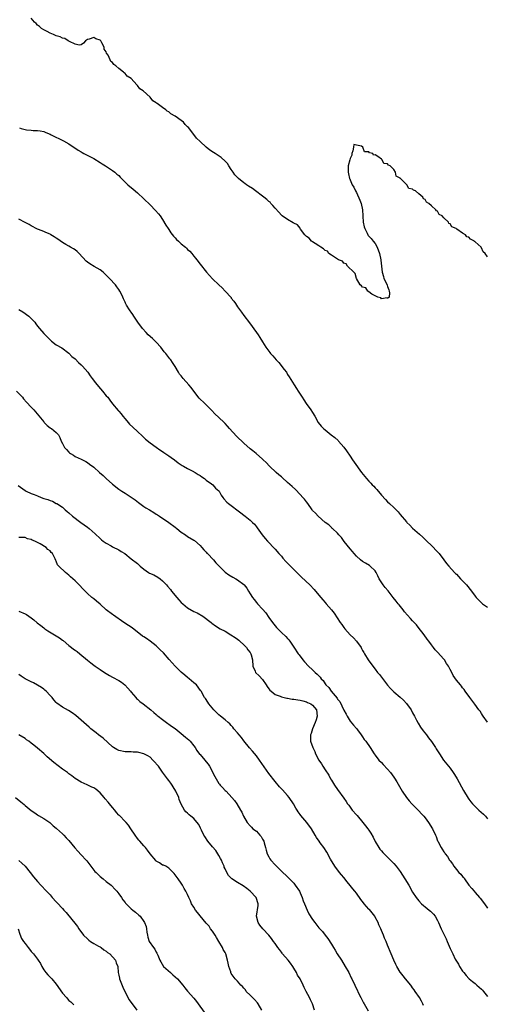
# Model space of a CAD drawing. Units: inches. Extents: x 2601000 to 2604000, y 1530000 to 1533000.
# Drawn here: x 2601965 to 2602115, y 1531967 to 1532282 of the extents above; entities that cross this region are included whole.
import ezdxf

# ---------------------------------------------------------------- set-up
doc = ezdxf.new("R2010")
doc.units = ezdxf.units.IN
doc.header["$MEASUREMENT"] = 0
doc.layers.add('LD26011530_10ft', color=83, linetype='Continuous')

msp = doc.modelspace()

# ---------------------------------------------------------------- linework, layer by layer
at = {"layer": 'LD26011530_10ft'}
for points, elevation in [([(2602115, 1532205.94), (2602114.23, 1532207), (2602113.59, 1532207.59), (2602113, 1532208.86), (2602112.91, 1532208.91), (2602112.88, 1532209), (2602111, 1532210.78), (2602110.83, 1532210.83), (2602110.75, 1532211), (2602109.55, 1532211.55), (2602109, 1532212.23), (2602108.38, 1532212.38), (2602107.9, 1532213), (2602107, 1532213.48), (2602105.19, 1532214.81), (2602105, 1532214.9), (2602104.88, 1532215), (2602103.55, 1532215.55), (2602103, 1532216.48), (2602102.59, 1532216.59), (2602102.45, 1532217), (2602101, 1532218.45), (2602100.47, 1532219), (2602099.51, 1532219.51), (2602099, 1532220.5), (2602098.6, 1532220.6), (2602098.44, 1532221), (2602097, 1532222.26), (2602096.22, 1532223), (2602095.42, 1532223.42), (2602095, 1532224.28), (2602094.44, 1532224.44), (2602094.26, 1532225), (2602093, 1532226.09), (2602091.87, 1532227), (2602091.24, 1532227.24), (2602091, 1532227.56), (2602089.8, 1532227.8), (2602089.13, 1532229), (2602089.04, 1532229.04), (2602089, 1532229.1), (2602087.11, 1532231), (2602087.04, 1532231.04), (2602087, 1532231.15), (2602085.74, 1532231.74), (2602085.5, 1532233), (2602085, 1532233.82), (2602083.86, 1532235), (2602083.25, 1532235.25), (2602083, 1532235.69), (2602081.78, 1532235.78), (2602081.26, 1532237), (2602081, 1532237.18), (2602079.92, 1532238.08), (2602079, 1532238.54), (2602078.47, 1532238.47), (2602078.3, 1532239), (2602077.19, 1532239.19), (2602077, 1532239.56), (2602075.56, 1532239.56), (2602075.11, 1532241), (2602074.65, 1532241.35), (2602073, 1532241.63), (2602072.18, 1532241.82), (2602072.09, 1532241), (2602071.83, 1532239.83), (2602071.6, 1532239), (2602071.5, 1532238.5), (2602071, 1532237.39), (2602070.86, 1532237), (2602070.38, 1532235), (2602070.41, 1532233.59), (2602070.37, 1532233), (2602070.51, 1532232.51), (2602070.8, 1532231), (2602070.88, 1532230.88), (2602071, 1532230.57), (2602071.7, 1532229), (2602072.23, 1532228.23), (2602072.73, 1532227), (2602073, 1532226.5), (2602074.09, 1532224.09), (2602074.57, 1532223), (2602075.01, 1532221), (2602075.07, 1532219.07), (2602075.1, 1532218.9), (2602075.2, 1532217), (2602075.54, 1532215.54), (2602075.73, 1532215), (2602076.48, 1532213.52), (2602076.7, 1532213), (2602076.81, 1532212.81), (2602077, 1532212.55), (2602077.76, 1532211.76), (2602078.41, 1532211), (2602079, 1532210.21), (2602079.62, 1532209), (2602080.38, 1532207), (2602080.82, 1532205), (2602080.84, 1532204.84), (2602081.23, 1532201), (2602081.67, 1532199.67), (2602081.84, 1532199), (2602082.82, 1532197), (2602082.86, 1532196.86), (2602083, 1532196.5), (2602083.36, 1532195.36), (2602083.45, 1532195), (2602083.57, 1532194.43), (2602083.48, 1532193), (2602083, 1532192.57), (2602082.81, 1532192.81), (2602081, 1532192.54), (2602080.79, 1532192.79), (2602079.89, 1532193), (2602079, 1532193.5), (2602077.96, 1532194.04), (2602077, 1532194.79), (2602076.69, 1532195), (2602076.05, 1532196.05), (2602075, 1532196.26), (2602074.69, 1532196.69), (2602074.25, 1532197), (2602073, 1532198.96), (2602072.59, 1532200.59), (2602072.14, 1532201), (2602070.12, 1532203), (2602069.74, 1532203.74), (2602069, 1532203.86), (2602068.52, 1532204.52), (2602067.27, 1532205), (2602067, 1532205.19), (2602066.63, 1532205.37), (2602065, 1532206.52), (2602064.22, 1532207), (2602063.72, 1532207.72), (2602063, 1532207.95), (2602062.52, 1532208.52), (2602061.62, 1532209), (2602061, 1532209.49), (2602059.79, 1532210.21), (2602059, 1532210.78), (2602058.65, 1532211), (2602057.87, 1532211.87), (2602057, 1532212.43), (2602056.72, 1532212.72), (2602056.49, 1532213), (2602055.18, 1532214.82), (2602055.05, 1532215.05), (2602055, 1532215.08), (2602054.17, 1532216.17), (2602053, 1532216.71), (2602052.83, 1532216.83), (2602051, 1532217.83), (2602049.29, 1532219), (2602049.15, 1532219.15), (2602049, 1532219.24), (2602048.19, 1532220.19), (2602047, 1532221.46), (2602046.33, 1532222.33), (2602045.67, 1532223), (2602045.42, 1532223.42), (2602045, 1532223.65), (2602044.32, 1532224.32), (2602043.45, 1532225), (2602043, 1532225.37), (2602040.78, 1532227), (2602039.79, 1532227.79), (2602038.5, 1532228.5), (2602037.81, 1532229), (2602037.37, 1532229.37), (2602037, 1532229.58), (2602035.28, 1532231), (2602035.15, 1532231.15), (2602035, 1532231.27), (2602034.17, 1532232.17), (2602033.62, 1532233), (2602033, 1532233.85), (2602032.23, 1532235), (2602031.76, 1532235.76), (2602031, 1532236.51), (2602029.73, 1532237.73), (2602027.79, 1532239), (2602027.34, 1532239.34), (2602026.09, 1532240.09), (2602024.99, 1532240.99), (2602023, 1532242.79), (2602021.9, 1532243.9), (2602021, 1532245.02), (2602019.26, 1532247.26), (2602019, 1532247.56), (2602018.25, 1532248.25), (2602017.68, 1532249), (2602017, 1532249.57), (2602015.02, 1532250.98), (2602013.66, 1532251.66), (2602013, 1532252.3), (2602012.51, 1532252.51), (2602012.02, 1532253), (2602011, 1532253.73), (2602009.28, 1532255), (2602009.11, 1532255.11), (2602009, 1532255.22), (2602007.86, 1532255.86), (2602007, 1532256.96), (2602004.75, 1532259), (2602003.68, 1532259.68), (2602003, 1532260.77), (2602002.88, 1532260.88), (2602002.8, 1532261), (2602000.99, 1532263), (2601999.72, 1532263.72), (2601999, 1532264.61), (2601998.74, 1532264.74), (2601998.55, 1532265), (2601997, 1532266.13), (2601996.05, 1532267), (2601995.41, 1532267.41), (2601995, 1532268.06), (2601994.43, 1532268.43), (2601994.25, 1532269), (2601993.59, 1532270.41), (2601993.12, 1532271.12), (2601993, 1532271.46), (2601992.36, 1532272.36), (2601992.29, 1532273), (2601991.6, 1532274.4), (2601991.26, 1532275), (2601991.14, 1532275.14), (2601991, 1532275.28), (2601989.69, 1532275.69), (2601989, 1532276.11), (2601987.51, 1532275.51), (2601987, 1532275.47), (2601986.32, 1532275), (2601985.76, 1532274.24), (2601985, 1532273.75), (2601984.34, 1532273.66), (2601983, 1532274), (2601981.23, 1532274.77), (2601980.82, 1532275), (2601979.73, 1532275.73), (2601979, 1532275.88), (2601978.28, 1532276.28), (2601977, 1532276.64), (2601976.76, 1532276.76), (2601976.07, 1532277), (2601975, 1532277.47), (2601974.04, 1532278.04), (2601973, 1532278.53), (2601972.29, 1532279), (2601971.62, 1532279.62), (2601971, 1532280.07), (2601970.56, 1532280.56), (2601970.07, 1532281), (2601969, 1532282.28)], 7310), ([(2601965.22, 1532247.22), (2601965.78, 1532247), (2601967, 1532246.62), (2601967.43, 1532246.57), (2601969, 1532246.46), (2601969.61, 1532246.39), (2601971, 1532246.39), (2601971.8, 1532246.2), (2601973, 1532245.98), (2601973.71, 1532245.71), (2601975, 1532245.18), (2601975.38, 1532245), (2601979.33, 1532243), (2601981, 1532242.06), (2601984.05, 1532240.05), (2601985, 1532239.48), (2601985.29, 1532239.29), (2601985.83, 1532239), (2601988.16, 1532237.84), (2601989, 1532237.4), (2601991, 1532236.16), (2601991.67, 1532235.67), (2601992.75, 1532235), (2601995, 1532233.56), (2601995.73, 1532233), (2601996.42, 1532232.42), (2601997, 1532231.9), (2601997.42, 1532231.42), (2601998.41, 1532230.41), (2601999.92, 1532229), (2602001.59, 1532227.59), (2602003, 1532226.36), (2602005, 1532224.51), (2602007, 1532222.56), (2602008.75, 1532220.75), (2602009.67, 1532219.67), (2602010.2, 1532219), (2602011, 1532217.86), (2602012.1, 1532216.1), (2602012.76, 1532215), (2602013, 1532214.68), (2602013.63, 1532213.63), (2602014.52, 1532212.52), (2602015, 1532212.06), (2602015.47, 1532211.48), (2602016.07, 1532211), (2602017, 1532210.12), (2602018.37, 1532209), (2602018.68, 1532208.68), (2602019, 1532208.33), (2602019.7, 1532207.7), (2602020.35, 1532207), (2602021, 1532206.15), (2602021.54, 1532205.54), (2602021.98, 1532205), (2602023, 1532203.58), (2602025.03, 1532201), (2602025.98, 1532199.98), (2602027, 1532198.9), (2602029, 1532196.97), (2602030.02, 1532196.02), (2602031, 1532195), (2602032.9, 1532192.9), (2602033, 1532192.74), (2602033.79, 1532191.79), (2602034.33, 1532191), (2602035, 1532189.96), (2602036.26, 1532188.26), (2602037, 1532187.2), (2602038.79, 1532184.79), (2602041, 1532181.71), (2602041.55, 1532181), (2602042.16, 1532180.16), (2602043, 1532178.7), (2602044.07, 1532177), (2602045, 1532175.72), (2602045.33, 1532175.33), (2602045.57, 1532175), (2602046.29, 1532174.29), (2602047.39, 1532173), (2602048.18, 1532172.18), (2602049.95, 1532169.95), (2602050.61, 1532169), (2602051, 1532168.33), (2602051.51, 1532167.51), (2602053.08, 1532165), (2602053.87, 1532163.87), (2602054.35, 1532163), (2602055, 1532162.05), (2602055.62, 1532161), (2602056.17, 1532160.17), (2602056.99, 1532159), (2602058.45, 1532157), (2602059, 1532156.16), (2602059.7, 1532155), (2602060.83, 1532153), (2602061.79, 1532151.79), (2602062.48, 1532151), (2602063, 1532150.56), (2602064.94, 1532149), (2602066.15, 1532148.15), (2602067.16, 1532147.16), (2602067.27, 1532147), (2602069, 1532145.04), (2602069.87, 1532143.87), (2602071, 1532142.14), (2602071.81, 1532141), (2602072.28, 1532140.28), (2602074.69, 1532137), (2602075.72, 1532135.72), (2602076.26, 1532135), (2602077, 1532134.19), (2602077.58, 1532133.58), (2602078.1, 1532133), (2602078.54, 1532132.54), (2602079, 1532132.01), (2602079.5, 1532131.5), (2602081, 1532129.67), (2602082.29, 1532128.29), (2602083, 1532127.56), (2602083.64, 1532127), (2602085, 1532125.71), (2602085.38, 1532125.37), (2602086.34, 1532124.34), (2602087, 1532123.53), (2602089, 1532121.16), (2602089.15, 1532121), (2602090.08, 1532120.08), (2602091, 1532119.14), (2602093.22, 1532117.22), (2602094.27, 1532116.27), (2602095, 1532115.58), (2602095.59, 1532115), (2602097, 1532113.65), (2602099, 1532111.59), (2602099.5, 1532111), (2602101, 1532109.07), (2602101.85, 1532107.85), (2602102.57, 1532107), (2602104.42, 1532105), (2602104.7, 1532104.7), (2602105, 1532104.42), (2602105.67, 1532103.67), (2602106.35, 1532103), (2602108.22, 1532101), (2602109.85, 1532099), (2602111, 1532097.44), (2602111.35, 1532097), (2602112.15, 1532096.15), (2602113, 1532095.31), (2602113.37, 1532095), (2602115, 1532093.91)], 7320), ([(2602114.92, 1532057.08), (2602113.56, 1532059), (2602113.38, 1532059.38), (2602113, 1532059.91), (2602112.59, 1532060.59), (2602112.23, 1532061), (2602110.89, 1532062.89), (2602109.31, 1532065), (2602107.85, 1532067), (2602107.5, 1532067.5), (2602107, 1532068.1), (2602106.63, 1532068.63), (2602106.29, 1532069), (2602105, 1532070.54), (2602103.99, 1532071.99), (2602103.51, 1532073), (2602103, 1532073.91), (2602102.45, 1532075), (2602101.86, 1532075.86), (2602101.17, 1532077), (2602101, 1532077.22), (2602099, 1532079.45), (2602098.25, 1532080.25), (2602097.68, 1532081), (2602097, 1532081.84), (2602096.13, 1532083), (2602095.66, 1532083.66), (2602094.64, 1532085), (2602093.98, 1532085.98), (2602093.09, 1532087.09), (2602092.2, 1532088.2), (2602091.45, 1532089), (2602091, 1532089.51), (2602090.28, 1532090.28), (2602089.35, 1532091.35), (2602088.43, 1532092.43), (2602088, 1532093), (2602086.65, 1532094.65), (2602086.42, 1532095), (2602085.76, 1532095.76), (2602084.81, 1532097), (2602083.13, 1532099.13), (2602082.22, 1532100.22), (2602081.6, 1532101), (2602080.32, 1532103), (2602079.87, 1532103.87), (2602079.36, 1532105), (2602079, 1532105.54), (2602077.42, 1532107), (2602077.18, 1532107.18), (2602075.91, 1532107.91), (2602075, 1532108.45), (2602074.34, 1532109), (2602073, 1532110.22), (2602072.32, 1532111), (2602071.74, 1532111.74), (2602071, 1532112.55), (2602069.07, 1532114.93), (2602068.2, 1532116.2), (2602067.41, 1532117), (2602067, 1532117.53), (2602065.41, 1532119), (2602065.2, 1532119.2), (2602065, 1532119.35), (2602064.17, 1532120.17), (2602063, 1532121.01), (2602060.8, 1532123), (2602059.94, 1532123.94), (2602059, 1532124.84), (2602058.87, 1532125), (2602057.43, 1532127), (2602057, 1532127.55), (2602056.39, 1532128.39), (2602055.87, 1532129), (2602055, 1532129.96), (2602053.49, 1532131.49), (2602052.47, 1532132.47), (2602051, 1532133.8), (2602049.31, 1532135.31), (2602049, 1532135.54), (2602048.24, 1532136.24), (2602047.34, 1532137), (2602045.22, 1532139), (2602044.15, 1532140.15), (2602043.19, 1532141), (2602043, 1532141.2), (2602040.93, 1532143), (2602039.91, 1532143.91), (2602039, 1532144.56), (2602037, 1532146.29), (2602034.62, 1532148.62), (2602032.43, 1532151), (2602031.76, 1532151.76), (2602031, 1532152.67), (2602030.67, 1532153), (2602029, 1532154.59), (2602027.75, 1532155.75), (2602026.74, 1532156.74), (2602025, 1532158.57), (2602024.55, 1532159), (2602022.76, 1532160.76), (2602021, 1532163.02), (2602020.15, 1532164.15), (2602019.44, 1532165), (2602017.63, 1532167), (2602017, 1532167.83), (2602016.46, 1532168.46), (2602016.06, 1532169), (2602015, 1532170.9), (2602014.17, 1532172.17), (2602013.6, 1532173), (2602013.31, 1532173.31), (2602013, 1532173.7), (2602012.01, 1532175), (2602011.55, 1532175.55), (2602011, 1532176.27), (2602010.43, 1532177), (2602009, 1532178.66), (2602007.8, 1532179.8), (2602006.44, 1532181), (2602005.71, 1532181.71), (2602004.54, 1532183), (2602003.11, 1532185), (2602001.77, 1532187), (2602001.48, 1532187.48), (2602001, 1532188.25), (2602000.69, 1532188.69), (2602000.4, 1532189), (2601999.49, 1532190.51), (2601999.11, 1532191.11), (2601999, 1532191.39), (2601998.47, 1532192.47), (2601998.32, 1532193), (2601997.76, 1532194.24), (2601997.36, 1532195), (2601997, 1532195.51), (2601996.36, 1532196.36), (2601995.92, 1532197), (2601994.06, 1532199), (2601993.51, 1532199.51), (2601993, 1532200.08), (2601992.02, 1532201), (2601991, 1532201.78), (2601989.16, 1532202.84), (2601987.7, 1532203.7), (2601987, 1532204.2), (2601986.56, 1532204.56), (2601984.27, 1532207), (2601983.67, 1532207.67), (2601983, 1532208.15), (2601982.49, 1532208.49), (2601981.59, 1532209), (2601981, 1532209.37), (2601980.11, 1532209.89), (2601979, 1532210.5), (2601977.54, 1532211.54), (2601977, 1532211.89), (2601976.35, 1532212.35), (2601975.29, 1532213), (2601975, 1532213.16), (2601973.69, 1532213.69), (2601973, 1532214), (2601971.31, 1532214.69), (2601971, 1532214.8), (2601969, 1532215.9), (2601968.33, 1532216.33), (2601967, 1532216.97), (2601965, 1532217.99)], 7330), ([(2601965, 1532189.12), (2601966.33, 1532188.33), (2601967, 1532187.81), (2601967.52, 1532187.52), (2601968.19, 1532187), (2601969, 1532186.22), (2601970.09, 1532185), (2601970.51, 1532184.51), (2601971, 1532183.79), (2601971.63, 1532183), (2601973, 1532181.45), (2601973.23, 1532181.23), (2601973.43, 1532181), (2601974.24, 1532180.24), (2601975, 1532179.38), (2601975.46, 1532179), (2601977, 1532177.8), (2601978.8, 1532176.8), (2601981, 1532175.17), (2601982.02, 1532174.02), (2601983, 1532173.28), (2601984.12, 1532172.12), (2601985, 1532171.43), (2601985.4, 1532171), (2601987.07, 1532169), (2601987.84, 1532167.84), (2601988.53, 1532167), (2601989.6, 1532165.6), (2601990.51, 1532164.51), (2601991.81, 1532163), (2601993, 1532161.51), (2601993.45, 1532161), (2601994.14, 1532160.14), (2601995, 1532158.96), (2601996.82, 1532156.82), (2601997, 1532156.57), (2601997.74, 1532155.74), (2601998.27, 1532155), (2601999, 1532154.11), (2601999.95, 1532153), (2602000.46, 1532152.46), (2602001.45, 1532151.45), (2602003, 1532150.04), (2602004.56, 1532148.56), (2602005, 1532148.18), (2602005.57, 1532147.57), (2602007, 1532146.42), (2602008.93, 1532145.07), (2602010.17, 1532144.17), (2602011, 1532143.69), (2602011.38, 1532143.38), (2602013, 1532142.28), (2602013.71, 1532141.71), (2602014.77, 1532141), (2602016.01, 1532140.01), (2602017, 1532139.4), (2602017.23, 1532139.23), (2602017.67, 1532139), (2602019, 1532138.23), (2602020.5, 1532137.5), (2602021.42, 1532137), (2602022.37, 1532136.37), (2602023, 1532136), (2602023.57, 1532135.57), (2602024.44, 1532135), (2602025, 1532134.54), (2602026.66, 1532133.34), (2602027.11, 1532133), (2602027.99, 1532131.99), (2602029, 1532131.08), (2602029.06, 1532131), (2602029.73, 1532129.73), (2602030.24, 1532129), (2602030.57, 1532128.57), (2602031.51, 1532127.51), (2602032.09, 1532127), (2602036.01, 1532124.01), (2602037, 1532123.27), (2602037.41, 1532123), (2602039, 1532121.76), (2602039.82, 1532121), (2602040.39, 1532120.39), (2602041, 1532119.57), (2602041.23, 1532119.23), (2602042.86, 1532117), (2602043.82, 1532115.83), (2602044.54, 1532115), (2602045, 1532114.55), (2602046.47, 1532113), (2602047, 1532112.46), (2602048.24, 1532111), (2602049, 1532110.15), (2602049.53, 1532109.53), (2602050.49, 1532108.49), (2602051, 1532107.98), (2602051.93, 1532107), (2602054.45, 1532104.45), (2602055.49, 1532103.49), (2602058.1, 1532101), (2602059.52, 1532099.52), (2602061, 1532097.72), (2602062.24, 1532096.24), (2602063, 1532095.38), (2602063.37, 1532095), (2602065.05, 1532093), (2602065.92, 1532091.92), (2602067.87, 1532089), (2602068.34, 1532088.34), (2602069, 1532087.35), (2602069.27, 1532087), (2602071, 1532085.04), (2602072.09, 1532084.09), (2602073.06, 1532083), (2602074.49, 1532081), (2602074.69, 1532080.69), (2602075, 1532080.04), (2602075.4, 1532079.4), (2602075.58, 1532079), (2602076.77, 1532077), (2602077, 1532076.69), (2602077.75, 1532075.75), (2602078.24, 1532075), (2602079, 1532074.06), (2602079.8, 1532073), (2602080.35, 1532072.35), (2602083, 1532068.94), (2602083.9, 1532067.9), (2602084.76, 1532067), (2602085, 1532066.78), (2602087, 1532065.11), (2602088.1, 1532064.1), (2602089.07, 1532063.07), (2602090.53, 1532061), (2602091, 1532060.1), (2602091.61, 1532059), (2602092.27, 1532057.73), (2602092.75, 1532056.75), (2602093.54, 1532055.54), (2602094.34, 1532054.34), (2602095.39, 1532053), (2602096.07, 1532052.07), (2602097, 1532050.89), (2602098.3, 1532049), (2602098.57, 1532048.57), (2602099, 1532047.95), (2602099.58, 1532047), (2602100.9, 1532045), (2602103, 1532042.37), (2602104.02, 1532041), (2602104.41, 1532040.41), (2602105.26, 1532039), (2602107.25, 1532035.25), (2602108.77, 1532032.77), (2602109, 1532032.45), (2602109.64, 1532031.64), (2602110.17, 1532031), (2602110.57, 1532030.57), (2602111, 1532030.12), (2602112.14, 1532029), (2602113.63, 1532027.63), (2602114.28, 1532027), (2602115, 1532026.21)], 7340), ([(2601964.27, 1532163), (2601966.22, 1532161), (2601966.56, 1532160.56), (2601967.5, 1532159.5), (2601969, 1532157.9), (2601969.8, 1532157), (2601970.39, 1532156.39), (2601973, 1532153.12), (2601973.12, 1532153), (2601974.04, 1532152.04), (2601975, 1532151.25), (2601975.15, 1532151.15), (2601975.44, 1532151), (2601977, 1532149.71), (2601977.66, 1532149), (2601978.19, 1532148.19), (2601978.54, 1532147), (2601979, 1532146.18), (2601979.58, 1532145), (2601980.3, 1532144.3), (2601981, 1532143.45), (2601981.23, 1532143.23), (2601981.52, 1532143), (2601982.48, 1532142.48), (2601983, 1532142.1), (2601985, 1532141.18), (2601986.45, 1532140.45), (2601987, 1532140.14), (2601987.64, 1532139.64), (2601989, 1532138.63), (2601990.81, 1532137), (2601992.01, 1532136.01), (2601993, 1532135.07), (2601995, 1532133.24), (2601997, 1532131.61), (2601997.96, 1532131), (2601999, 1532130.3), (2602001, 1532129.03), (2602002.21, 1532128.21), (2602003.35, 1532127.35), (2602003.77, 1532127), (2602005, 1532126.13), (2602005.68, 1532125.68), (2602006.77, 1532125), (2602008.2, 1532124.2), (2602009, 1532123.68), (2602009.43, 1532123.43), (2602010.03, 1532123), (2602013, 1532120.97), (2602015, 1532119.5), (2602015.61, 1532119), (2602017, 1532117.92), (2602018.31, 1532117), (2602019, 1532116.54), (2602021, 1532115.34), (2602021.2, 1532115.2), (2602023, 1532113.63), (2602023.57, 1532113), (2602024.22, 1532112.22), (2602025, 1532111.43), (2602025.2, 1532111.2), (2602025.41, 1532111), (2602027.25, 1532109), (2602028.07, 1532108.07), (2602029.08, 1532107), (2602031, 1532105.11), (2602032.18, 1532104.18), (2602033.46, 1532103.46), (2602034.41, 1532103), (2602035, 1532102.68), (2602037, 1532101.12), (2602037.11, 1532101), (2602037.95, 1532099.95), (2602038.53, 1532099), (2602039, 1532098.19), (2602039.77, 1532097), (2602040.33, 1532096.33), (2602041, 1532095.4), (2602041.33, 1532095), (2602043, 1532093.22), (2602044.02, 1532092.02), (2602045, 1532090.55), (2602046.16, 1532089), (2602047, 1532087.94), (2602047.43, 1532087.43), (2602047.84, 1532087), (2602049, 1532085.82), (2602050.46, 1532084.46), (2602051, 1532083.84), (2602051.41, 1532083.41), (2602051.74, 1532083), (2602053, 1532081.12), (2602054.39, 1532079), (2602054.67, 1532078.67), (2602055.89, 1532077), (2602056.42, 1532076.42), (2602057.68, 1532075), (2602059, 1532073.81), (2602059.85, 1532073), (2602060.49, 1532072.49), (2602061, 1532071.87), (2602061.45, 1532071.45), (2602061.74, 1532071), (2602062.38, 1532070.38), (2602063, 1532069.36), (2602063.25, 1532069), (2602064.17, 1532068.17), (2602064.89, 1532067), (2602066.81, 1532064.81), (2602067, 1532064.45), (2602067.71, 1532063.71), (2602069, 1532060.92), (2602069.7, 1532059.7), (2602070.07, 1532059), (2602071, 1532057.43), (2602072.1, 1532056.1), (2602073, 1532055.11), (2602073.33, 1532054.67), (2602074.54, 1532053), (2602074.72, 1532052.72), (2602075, 1532052.36), (2602075.53, 1532051.53), (2602076.02, 1532051), (2602077.41, 1532049), (2602078.66, 1532047), (2602079, 1532046.54), (2602080.22, 1532045), (2602081, 1532044.16), (2602081.59, 1532043.59), (2602083, 1532042.07), (2602083.87, 1532041), (2602085, 1532039.53), (2602085.21, 1532039.21), (2602085.97, 1532037.97), (2602087.65, 1532035), (2602089, 1532033.02), (2602089.93, 1532031.93), (2602090.79, 1532031), (2602090.88, 1532030.88), (2602092.74, 1532029), (2602092.86, 1532028.86), (2602093, 1532028.73), (2602093.81, 1532027.81), (2602094.58, 1532027), (2602095, 1532026.49), (2602096.07, 1532025), (2602097.32, 1532023), (2602098.29, 1532021), (2602098.51, 1532020.51), (2602099, 1532019.18), (2602099.08, 1532019), (2602100.1, 1532017), (2602100.48, 1532016.48), (2602101, 1532015.63), (2602101.3, 1532015.3), (2602101.46, 1532015), (2602102.18, 1532014.18), (2602102.83, 1532013), (2602103, 1532012.72), (2602103.75, 1532011.75), (2602104.13, 1532011), (2602105, 1532009.93), (2602105.79, 1532009), (2602106.44, 1532008.44), (2602107, 1532007.72), (2602107.37, 1532007.37), (2602107.54, 1532007), (2602108.99, 1532004.99), (2602109.92, 1532003.92), (2602110.69, 1532003), (2602111, 1532002.67), (2602112.43, 1532001), (2602112.66, 1532000.66), (2602113.57, 1531999.57), (2602114.01, 1531999), (2602115, 1531997.66)], 7350), ([(2601964.79, 1532132.79), (2601967, 1532131.23), (2601967.41, 1532131), (2601969, 1532130.27), (2601969.9, 1532129.9), (2601971, 1532129.47), (2601972.14, 1532129), (2601973, 1532128.68), (2601974.3, 1532128.3), (2601975, 1532127.95), (2601975.83, 1532127.83), (2601977, 1532127.09), (2601977.08, 1532127.08), (2601977.17, 1532127), (2601979, 1532125.82), (2601979.86, 1532125), (2601980.53, 1532124.53), (2601981, 1532124.07), (2601982.16, 1532123), (2601984.81, 1532121), (2601987, 1532119.44), (2601987.57, 1532119), (2601989.39, 1532117.39), (2601991, 1532115.86), (2601991.46, 1532115.46), (2601992.05, 1532115), (2601993, 1532114.31), (2601994.52, 1532113.48), (2601995, 1532113.2), (2601997, 1532112.17), (2601997.74, 1532111.74), (2601998.9, 1532111), (2602001, 1532109.38), (2602003, 1532107.8), (2602003.43, 1532107.43), (2602003.89, 1532107), (2602005, 1532106.07), (2602006.52, 1532105), (2602006.81, 1532104.81), (2602008.18, 1532104.18), (2602009.52, 1532103.52), (2602010.19, 1532103), (2602011, 1532102.34), (2602012.28, 1532101), (2602012.59, 1532100.59), (2602013.51, 1532099.51), (2602013.89, 1532099), (2602015.55, 1532097), (2602016.24, 1532096.24), (2602017, 1532095.43), (2602017.44, 1532095), (2602019, 1532093.71), (2602021, 1532092.55), (2602022.04, 1532092.04), (2602023.9, 1532091), (2602026.55, 1532089), (2602026.8, 1532088.8), (2602027.95, 1532087.95), (2602029.41, 1532087), (2602031, 1532086.18), (2602032.88, 1532085), (2602034.2, 1532084.2), (2602035, 1532083.63), (2602035.35, 1532083.35), (2602035.77, 1532083), (2602037, 1532081.87), (2602037.83, 1532081), (2602038.26, 1532080.26), (2602039, 1532079.36), (2602039.13, 1532079.14), (2602039.27, 1532079), (2602039.4, 1532078.6), (2602039.8, 1532077), (2602039.83, 1532075), (2602040.58, 1532073.42), (2602040.75, 1532073), (2602041.95, 1532071.95), (2602043, 1532070.7), (2602044.18, 1532069), (2602044.47, 1532068.47), (2602045, 1532067.76), (2602045.34, 1532067.34), (2602045.79, 1532067), (2602047, 1532066), (2602048.6, 1532065.4), (2602049, 1532065.2), (2602049.93, 1532065), (2602050.75, 1532064.75), (2602051, 1532064.76), (2602052.47, 1532064.47), (2602053, 1532064.5), (2602054.23, 1532064.23), (2602055, 1532064.19), (2602055.88, 1532063.88), (2602057, 1532063.63), (2602057.41, 1532063.41), (2602058.39, 1532063), (2602059, 1532062.55), (2602060.27, 1532061), (2602060.48, 1532059), (2602060.11, 1532057.89), (2602059.83, 1532057), (2602059, 1532055), (2602058.51, 1532053.49), (2602058.33, 1532053), (2602058.3, 1532052.3), (2602058.35, 1532051), (2602059.08, 1532049), (2602059.71, 1532047.71), (2602059.98, 1532047), (2602060.99, 1532045), (2602061.8, 1532043.8), (2602062.26, 1532043), (2602063, 1532041.86), (2602064.16, 1532040.16), (2602064.76, 1532039), (2602065, 1532038.59), (2602065.99, 1532037), (2602067, 1532035.52), (2602069, 1532032.81), (2602069.75, 1532031.75), (2602070.21, 1532031), (2602070.54, 1532030.54), (2602071.67, 1532029), (2602073, 1532027.42), (2602073.21, 1532027.21), (2602075.03, 1532025), (2602075.97, 1532023.97), (2602076.68, 1532023), (2602077, 1532022.53), (2602077.65, 1532021.65), (2602078.34, 1532020.34), (2602079, 1532018.97), (2602080.18, 1532017), (2602080.51, 1532016.51), (2602081, 1532015.97), (2602081.45, 1532015.45), (2602083, 1532013.94), (2602083.93, 1532013), (2602084.43, 1532012.43), (2602085, 1532011.86), (2602085.72, 1532011), (2602087, 1532009.29), (2602088.54, 1532007), (2602089.79, 1532005), (2602091, 1532002.72), (2602092.08, 1532001), (2602092.52, 1532000.52), (2602093, 1531999.94), (2602093.88, 1531999), (2602094.49, 1531998.49), (2602095, 1531998.04), (2602096.3, 1531997), (2602096.68, 1531996.68), (2602097, 1531996.37), (2602097.67, 1531995.67), (2602098.21, 1531995), (2602099, 1531993.66), (2602099.3, 1531993), (2602100.15, 1531991), (2602101.75, 1531987.75), (2602102.1, 1531987), (2602103, 1531984.76), (2602103.84, 1531983), (2602104.65, 1531981.35), (2602105, 1531980.68), (2602105.67, 1531979.67), (2602106.03, 1531979), (2602107, 1531977.49), (2602107.38, 1531977), (2602108.11, 1531976.11), (2602109, 1531975.11), (2602109.12, 1531975), (2602110.12, 1531974.12), (2602111, 1531973.5), (2602111.53, 1531973), (2602113, 1531971.75), (2602113.36, 1531971.36), (2602113.64, 1531971), (2602115, 1531969.38)], 7360), ([(2602094.49, 1531966.49), (2602094.25, 1531967), (2602093.87, 1531967.87), (2602093.15, 1531969), (2602091.79, 1531971), (2602091.48, 1531971.48), (2602091, 1531972.09), (2602090.66, 1531972.66), (2602090.41, 1531973), (2602088.76, 1531975), (2602087.94, 1531975.94), (2602087.13, 1531977), (2602087, 1531977.19), (2602085.94, 1531979), (2602085.63, 1531979.63), (2602085.01, 1531981), (2602084.16, 1531983), (2602083, 1531985.81), (2602082.49, 1531987), (2602082.02, 1531988.02), (2602081.63, 1531989), (2602081, 1531990.47), (2602080.79, 1531991), (2602080.23, 1531992.23), (2602079.97, 1531993), (2602079, 1531994.72), (2602078.86, 1531995), (2602078.09, 1531996.09), (2602077.17, 1531997.17), (2602077, 1531997.33), (2602075.54, 1531999), (2602075.32, 1531999.32), (2602074.41, 1532000.41), (2602073, 1532002.38), (2602072.46, 1532003), (2602071.82, 1532003.82), (2602071, 1532004.91), (2602070.03, 1532006.03), (2602069, 1532007.42), (2602068.24, 1532008.24), (2602067.58, 1532009), (2602066.06, 1532011), (2602064.76, 1532013.24), (2602063.53, 1532015.53), (2602062.57, 1532017), (2602061.45, 1532018.55), (2602061.06, 1532019.06), (2602060.24, 1532020.24), (2602059.84, 1532021), (2602058.64, 1532023), (2602057.14, 1532025), (2602055.24, 1532027.24), (2602055, 1532027.61), (2602054.39, 1532028.39), (2602054.04, 1532029), (2602053.61, 1532029.61), (2602052.87, 1532031), (2602051.54, 1532033), (2602051, 1532033.68), (2602049.42, 1532035.42), (2602049, 1532035.83), (2602048.46, 1532036.46), (2602047, 1532038.12), (2602045, 1532040.68), (2602041.96, 1532045), (2602041, 1532046.3), (2602039.78, 1532047.78), (2602038.85, 1532048.85), (2602037, 1532051.13), (2602036.25, 1532052.25), (2602035.52, 1532053), (2602035, 1532053.66), (2602033.8, 1532055), (2602033.46, 1532055.46), (2602033, 1532056.05), (2602032.54, 1532056.54), (2602032.03, 1532057), (2602031, 1532057.87), (2602029.57, 1532059), (2602029, 1532059.42), (2602027.37, 1532061), (2602025.76, 1532063), (2602025.51, 1532063.51), (2602024.71, 1532064.71), (2602024.46, 1532065), (2602023.33, 1532067), (2602023.18, 1532067.18), (2602021.86, 1532069), (2602021, 1532069.73), (2602019.56, 1532071), (2602019, 1532071.41), (2602018.13, 1532072.13), (2602017, 1532073.1), (2602015.02, 1532075), (2602014.05, 1532076.05), (2602013.14, 1532077.14), (2602011.28, 1532079.28), (2602010.24, 1532080.24), (2602009.52, 1532081), (2602009, 1532081.48), (2602007, 1532083.05), (2602005.82, 1532083.82), (2602005, 1532084.4), (2602004.62, 1532084.62), (2602001.23, 1532087.23), (2602000.06, 1532088.06), (2601998.64, 1532089), (2601995.33, 1532091.33), (2601995, 1532091.54), (2601993, 1532093.07), (2601991, 1532094.85), (2601989.84, 1532095.84), (2601989, 1532096.53), (2601988.72, 1532096.72), (2601988.35, 1532097), (2601987, 1532098.23), (2601986.21, 1532099), (2601985.61, 1532099.61), (2601984.37, 1532101), (2601983, 1532102.33), (2601982.29, 1532103), (2601981.59, 1532103.59), (2601981, 1532104.14), (2601980.5, 1532104.5), (2601979.92, 1532105), (2601977.87, 1532107), (2601977.44, 1532107.44), (2601977, 1532108.62), (2601976.83, 1532108.83), (2601976.64, 1532109.36), (2601975.76, 1532111), (2601975.36, 1532111.36), (2601975, 1532111.89), (2601974.31, 1532112.31), (2601973.76, 1532113), (2601971.83, 1532114.17), (2601970.18, 1532115), (2601969.32, 1532115.32), (2601969, 1532115.55), (2601967.77, 1532115.77), (2601967, 1532116.16), (2601966.14, 1532116.14), (2601965, 1532116.2)], 7370), ([(2601965, 1532092.65), (2601967, 1532091.78), (2601967.49, 1532091.49), (2601968.22, 1532091), (2601969, 1532090.47), (2601969.84, 1532089.84), (2601970.91, 1532088.91), (2601972.06, 1532088.06), (2601973, 1532087.28), (2601973.17, 1532087.17), (2601973.38, 1532087), (2601974.34, 1532086.34), (2601977, 1532084.71), (2601978.05, 1532084.05), (2601979, 1532083.3), (2601979.18, 1532083.18), (2601981, 1532081.62), (2601981.82, 1532081), (2601982.5, 1532080.5), (2601983, 1532080.1), (2601983.68, 1532079.68), (2601984.52, 1532079), (2601987, 1532076.93), (2601988.06, 1532076.06), (2601989, 1532075.36), (2601989.41, 1532075), (2601991, 1532073.92), (2601992.76, 1532072.76), (2601993, 1532072.63), (2601994, 1532072), (2601995, 1532071.52), (2601997, 1532070.42), (2601997.85, 1532069.85), (2601998.98, 1532069), (2601999.93, 1532067.93), (2602000.73, 1532067), (2602001, 1532066.65), (2602002.45, 1532065), (2602002.69, 1532064.69), (2602003, 1532064.45), (2602003.76, 1532063.76), (2602004.75, 1532063), (2602007.29, 1532061), (2602008.2, 1532060.2), (2602009, 1532059.53), (2602009.28, 1532059.28), (2602009.63, 1532059), (2602011, 1532057.98), (2602012.22, 1532057), (2602012.69, 1532056.69), (2602013, 1532056.5), (2602013.85, 1532055.85), (2602015, 1532055.03), (2602017, 1532053.5), (2602018.33, 1532052.33), (2602019.42, 1532051.42), (2602019.82, 1532051), (2602021, 1532049.53), (2602021.38, 1532049), (2602022.01, 1532048.01), (2602022.87, 1532046.87), (2602023, 1532046.73), (2602024.51, 1532045), (2602025, 1532044.38), (2602025.64, 1532043.64), (2602026.02, 1532043), (2602027.73, 1532039.73), (2602028.14, 1532039), (2602029, 1532037.52), (2602029.24, 1532037.24), (2602029.48, 1532037), (2602030.18, 1532036.18), (2602031, 1532035.28), (2602031.31, 1532035), (2602033.16, 1532033), (2602034.01, 1532032.01), (2602034.72, 1532031), (2602035.97, 1532029), (2602036.36, 1532028.36), (2602036.94, 1532027), (2602038.02, 1532025), (2602039, 1532023.94), (2602039.5, 1532023.5), (2602039.93, 1532023), (2602041, 1532022.2), (2602042.13, 1532021), (2602042.5, 1532020.5), (2602043, 1532019.69), (2602043.36, 1532019), (2602043.52, 1532018.48), (2602043.92, 1532017), (2602044.12, 1532016.12), (2602044.5, 1532015), (2602045, 1532014.02), (2602045.37, 1532013.37), (2602045.67, 1532013), (2602047, 1532011.43), (2602047.47, 1532011), (2602049, 1532009.44), (2602051, 1532007.64), (2602051.31, 1532007.31), (2602053, 1532005.62), (2602053.45, 1532005), (2602054.76, 1532003), (2602055, 1532002.55), (2602055.65, 1532001), (2602055.98, 1531999.98), (2602056.37, 1531999), (2602057.25, 1531997), (2602057.83, 1531995.83), (2602059, 1531993.95), (2602059.67, 1531993), (2602061, 1531991.33), (2602061.16, 1531991.16), (2602061.28, 1531991), (2602062.13, 1531990.13), (2602063, 1531988.98), (2602063.89, 1531987.89), (2602065, 1531986.05), (2602065.65, 1531985), (2602066.18, 1531984.18), (2602066.9, 1531983), (2602068.23, 1531981), (2602069.46, 1531979), (2602070.54, 1531977), (2602071.33, 1531975.33), (2602071.51, 1531975), (2602072.47, 1531973), (2602072.66, 1531972.66), (2602073, 1531971.9), (2602073.8, 1531970.2), (2602074.41, 1531969), (2602075.32, 1531967.32), (2602075.45, 1531967), (2602076.74, 1531964.74)], 7380), ([(2602059.66, 1531965), (2602058.99, 1531967), (2602058.31, 1531968.31), (2602057.98, 1531969), (2602056.89, 1531971), (2602056.27, 1531972.27), (2602055.94, 1531973), (2602055.01, 1531975), (2602054.2, 1531976.2), (2602053.81, 1531977), (2602053, 1531978.38), (2602052.67, 1531979), (2602051.97, 1531979.97), (2602051.17, 1531981), (2602049.41, 1531983), (2602049.25, 1531983.25), (2602049, 1531983.55), (2602048.39, 1531984.39), (2602047.84, 1531985), (2602047, 1531986.33), (2602046.54, 1531987), (2602045.89, 1531987.89), (2602045.05, 1531989), (2602043.05, 1531991.05), (2602042.16, 1531992.16), (2602041.57, 1531993), (2602041.01, 1531995), (2602041.55, 1531998.45), (2602041.6, 1531999), (2602040.92, 1532001), (2602039.02, 1532003), (2602037.91, 1532003.91), (2602036.76, 1532004.76), (2602035, 1532005.82), (2602033.19, 1532007), (2602033.09, 1532007.09), (2602032.11, 1532008.11), (2602031.57, 1532009), (2602031, 1532010.16), (2602030.74, 1532010.74), (2602030.68, 1532011), (2602030.15, 1532012.15), (2602029.82, 1532013), (2602029.54, 1532013.54), (2602029, 1532014.45), (2602028.72, 1532015), (2602028.04, 1532016.04), (2602027, 1532017.23), (2602025.51, 1532019), (2602024.49, 1532020.49), (2602024.17, 1532021), (2602023.42, 1532022.58), (2602023.23, 1532023), (2602023.18, 1532023.18), (2602023, 1532023.56), (2602022.48, 1532024.48), (2602021, 1532026.31), (2602020.05, 1532027), (2602019.46, 1532027.46), (2602019, 1532027.99), (2602018.45, 1532028.45), (2602018.07, 1532029), (2602017, 1532030.85), (2602016.36, 1532032.36), (2602016.18, 1532033), (2602015.28, 1532035), (2602014.4, 1532036.4), (2602014.06, 1532037), (2602013.62, 1532037.62), (2602013, 1532038.44), (2602012.61, 1532039), (2602011, 1532041.12), (2602009.68, 1532043), (2602009.39, 1532043.39), (2602008.46, 1532044.46), (2602007.94, 1532045), (2602007, 1532045.86), (2602006.3, 1532046.3), (2602005, 1532047), (2602003.38, 1532047.38), (2602003, 1532047.5), (2602001.56, 1532047.56), (2602001, 1532047.61), (2601999, 1532047.64), (2601997, 1532048.04), (2601996.37, 1532048.37), (2601995.33, 1532049), (2601995, 1532049.23), (2601991.98, 1532051.98), (2601990.55, 1532053), (2601989.71, 1532053.71), (2601988.03, 1532055), (2601987.5, 1532055.5), (2601985.78, 1532057), (2601985, 1532057.76), (2601983.26, 1532059.26), (2601982.1, 1532060.1), (2601980.86, 1532060.86), (2601979, 1532061.91), (2601977.23, 1532063.23), (2601977, 1532063.43), (2601976.25, 1532064.25), (2601975.66, 1532065), (2601975, 1532065.66), (2601973.78, 1532067), (2601973.39, 1532067.39), (2601973, 1532067.63), (2601972.24, 1532068.24), (2601970.97, 1532068.97), (2601969.68, 1532069.68), (2601969, 1532070), (2601967.05, 1532071), (2601965.78, 1532071.78), (2601965, 1532072.34)], 7390), ([(2602042.72, 1531965), (2602041.59, 1531967), (2602041.35, 1531967.35), (2602040.39, 1531968.39), (2602039.79, 1531969), (2602039, 1531969.76), (2602037.8, 1531971), (2602037.5, 1531971.5), (2602037, 1531972.01), (2602036.56, 1531972.56), (2602036.09, 1531973), (2602035, 1531974.26), (2602034.25, 1531975), (2602033, 1531976.73), (2602032.84, 1531977), (2602032.79, 1531977.21), (2602032.21, 1531979), (2602031.98, 1531979.98), (2602031.82, 1531981), (2602031.23, 1531983), (2602031, 1531983.38), (2602030.43, 1531984.43), (2602030.17, 1531985), (2602028.97, 1531987), (2602028.27, 1531988.27), (2602027.78, 1531989), (2602027, 1531990.25), (2602026.38, 1531991), (2602025.88, 1531991.88), (2602025, 1531992.85), (2602024.01, 1531993.99), (2602023, 1531995.19), (2602022.22, 1531996.22), (2602021.53, 1531997), (2602021, 1531997.93), (2602020.31, 1531999), (2602019.91, 1531999.91), (2602019.38, 1532001), (2602019, 1532001.97), (2602018.47, 1532003), (2602017.95, 1532003.95), (2602017.35, 1532005), (2602017, 1532005.57), (2602015.96, 1532007), (2602015, 1532008.26), (2602014.69, 1532008.69), (2602013, 1532010.36), (2602012.01, 1532011), (2602011.35, 1532011.35), (2602011, 1532011.4), (2602010.07, 1532012.07), (2602009, 1532012.65), (2602008.83, 1532012.83), (2602007.01, 1532015.01), (2602006.2, 1532016.2), (2602005.52, 1532017), (2602005, 1532017.53), (2602003.73, 1532019), (2602003.38, 1532019.38), (2602003, 1532019.85), (2602002.23, 1532021), (2602000.83, 1532023), (2602000.14, 1532024.14), (2601999.31, 1532025), (2601999, 1532025.36), (2601997.21, 1532027.21), (2601997, 1532027.4), (2601996.24, 1532028.24), (2601995.68, 1532029), (2601995, 1532029.76), (2601994.03, 1532031), (2601993.56, 1532031.56), (2601992.6, 1532032.6), (2601992.31, 1532033), (2601991, 1532034.53), (2601989.65, 1532035.65), (2601989, 1532036.13), (2601988.36, 1532036.36), (2601986.93, 1532037.07), (2601985, 1532037.91), (2601983, 1532039.09), (2601981.93, 1532039.93), (2601981, 1532040.59), (2601980.8, 1532040.8), (2601980.55, 1532041), (2601979, 1532042.11), (2601976.18, 1532044.18), (2601974.06, 1532046.06), (2601973, 1532047.09), (2601971, 1532048.83), (2601969.77, 1532049.77), (2601969, 1532050.41), (2601968.2, 1532051), (2601967.49, 1532051.49), (2601967, 1532051.85), (2601965.05, 1532053)], 7400), ([(2601963.96, 1532033), (2601965.64, 1532031.64), (2601966.72, 1532030.72), (2601967, 1532030.46), (2601969, 1532028.88), (2601970.14, 1532028.14), (2601971, 1532027.48), (2601971.29, 1532027.29), (2601973, 1532026.27), (2601974.97, 1532024.97), (2601975.99, 1532023.99), (2601977, 1532023.17), (2601977.08, 1532023.08), (2601979, 1532021.38), (2601979.39, 1532021), (2601980.12, 1532020.12), (2601981, 1532019.27), (2601982.89, 1532016.89), (2601983.85, 1532015.85), (2601985, 1532014.68), (2601986.52, 1532013), (2601986.74, 1532012.74), (2601988.05, 1532011), (2601989, 1532009.81), (2601989.37, 1532009.37), (2601989.72, 1532009), (2601990.36, 1532008.36), (2601991, 1532007.76), (2601991.99, 1532007), (2601993, 1532006.19), (2601994.56, 1532005), (2601994.8, 1532004.8), (2601995.74, 1532003.74), (2601996.37, 1532003), (2601997, 1532002.17), (2601997.84, 1532001), (2601998.29, 1532000.29), (2601999, 1531999.41), (2601999.17, 1531999.17), (2601999.37, 1531999), (2602001, 1531997.42), (2602001.49, 1531997), (2602002.36, 1531996.36), (2602003.42, 1531995.42), (2602003.82, 1531995), (2602005, 1531993.39), (2602005.26, 1531993), (2602005.71, 1531991.71), (2602005.87, 1531991), (2602005.98, 1531989.98), (2602006.13, 1531989), (2602006.3, 1531988.3), (2602006.74, 1531987), (2602008.06, 1531985), (2602008.49, 1531984.49), (2602009, 1531983.54), (2602009.21, 1531983.21), (2602009.44, 1531982.56), (2602010.12, 1531981), (2602010.42, 1531980.42), (2602011.31, 1531979), (2602013.49, 1531977), (2602014.29, 1531976.29), (2602015, 1531975.69), (2602015.75, 1531975), (2602017.51, 1531973), (2602018.12, 1531972.12), (2602019.03, 1531971.03), (2602021, 1531968.79), (2602021.81, 1531967.81), (2602022.44, 1531967), (2602024.36, 1531964.36)], 7410), ([(2601965, 1532012.9), (2601965.97, 1532011.97), (2601967, 1532011.05), (2601968.66, 1532009), (2601969.67, 1532007.67), (2601971, 1532006.11), (2601972.02, 1532005), (2601972.53, 1532004.53), (2601973.49, 1532003.49), (2601973.89, 1532003), (2601975, 1532001.84), (2601975.72, 1532001), (2601977, 1531999.62), (2601977.31, 1531999.31), (2601979, 1531997.46), (2601979.45, 1531997), (2601980.18, 1531996.18), (2601981, 1531995.18), (2601981.17, 1531995), (2601983.75, 1531991.75), (2601984.24, 1531991), (2601985.74, 1531989), (2601987, 1531987.75), (2601987.4, 1531987.4), (2601987.9, 1531987), (2601989, 1531986.32), (2601990.53, 1531985.47), (2601991, 1531985.2), (2601991.31, 1531985), (2601992.25, 1531984.25), (2601993, 1531983.83), (2601993.44, 1531983.44), (2601994.1, 1531983), (2601995.92, 1531981), (2601996.12, 1531980.12), (2601996.66, 1531979), (2601996.75, 1531977), (2601997, 1531976.14), (2601997.2, 1531975.2), (2601997.23, 1531975), (2601998.3, 1531972.3), (2601998.98, 1531971), (2602000.34, 1531968.34), (2602001.15, 1531967.15), (2602001.29, 1531967), (2602002.76, 1531965)], 7420), ([(2601964.83, 1531991), (2601965.3, 1531989.3), (2601965.9, 1531987.9), (2601966.48, 1531987), (2601967, 1531986.28), (2601968.04, 1531985), (2601968.46, 1531984.46), (2601969, 1531983.8), (2601969.71, 1531983), (2601971, 1531981.28), (2601971.22, 1531981), (2601971.94, 1531979.94), (2601972.34, 1531979), (2601973, 1531977.88), (2601973.65, 1531977), (2601974.34, 1531976.34), (2601975, 1531975.57), (2601975.31, 1531975.31), (2601975.55, 1531975), (2601977, 1531973.3), (2601979, 1531970.47), (2601980.31, 1531969), (2601980.62, 1531968.62), (2601981, 1531968.08), (2601981.63, 1531967.63), (2601982.67, 1531966.67)], 7430)]:
    msp.add_lwpolyline(points, dxfattribs=dict(at, elevation=elevation))

doc.saveas('drawing.dxf')
